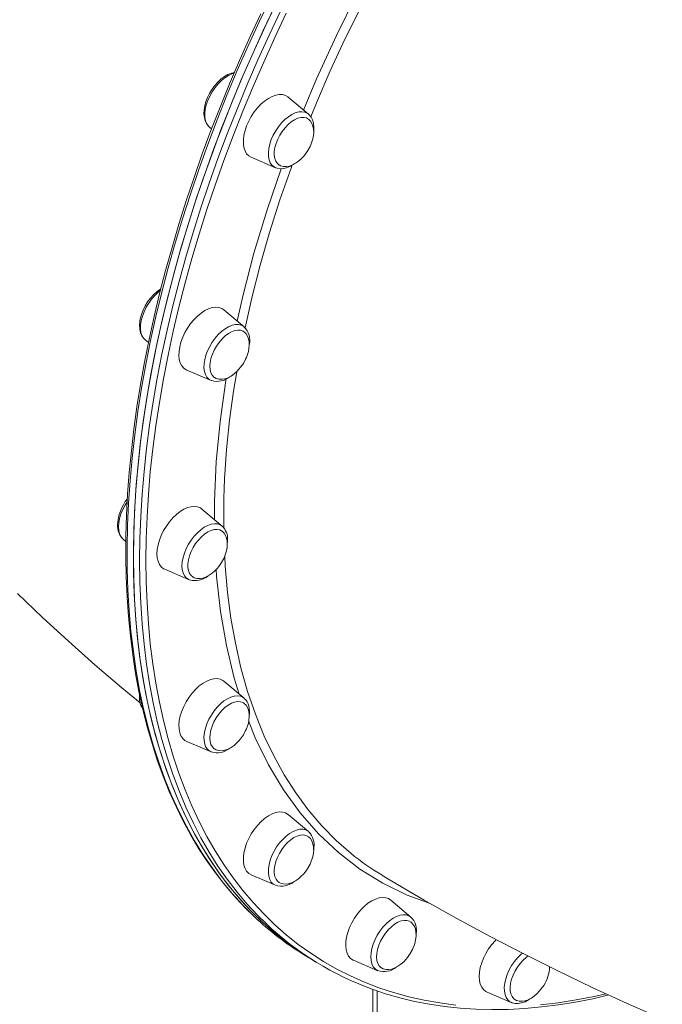
# Model space of a CAD drawing. Units: millimetres. Extents: x -19056 to 39949, y -14134 to 6202.
# Drawn here: x -12028 to -11738, y 2807 to 3251 of the extents above; entities that cross this region are included whole.
import ezdxf

# ---------------------------------------------------------------- set-up
doc = ezdxf.new("R2010")
doc.units = ezdxf.units.MM

msp = doc.modelspace()

# ---------------------------------------------------------------- linework, layer by layer
at = {"color": 7, "linetype": 'Continuous', "lineweight": 15}
for p, q in [((-11897.64, 3208.66), (-11906.73, 3216.31)), ((-11897.73, 3208.73), (-11897.64, 3208.66)), ((-11942.29, 3202.81), (-11941.29, 3201.97)), ((-11942.29, 3202.81), (-11942.21, 3202.75)), ((-11923.47, 3189.16), (-11912.55, 3184.48)), ((-11926.67, 3112.71), (-11935.76, 3120.36)), ((-11971.32, 3106.87), (-11969.77, 3105.56)), ((-11952.5, 3093.22), (-11941.58, 3088.53)), ((-11936.58, 3022.85), (-11945.67, 3030.5)), ((-11981.22, 3017), (-11979.95, 3015.93)), ((-11962.4, 3003.36), (-11951.48, 2998.67)), ((-11951.3, 2998.6), (-11951.48, 2998.67)), ((-11926.67, 2945.2), (-11935.76, 2952.85)), ((-11952.5, 2925.7), (-11941.58, 2921.02)), ((-11941.47, 2920.97), (-11941.58, 2921.02)), ((-11897.64, 2885.05), (-11906.73, 2892.7)), ((-11923.47, 2865.55), (-11912.55, 2860.87)), ((-11851.46, 2846.5), (-11860.55, 2854.15)), ((-11899.91, 2829.69), (-11897.08, 2827.95)), ((-11897.08, 2827.95), (-11894.25, 2826.21)), ((-11877.28, 2827), (-11866.36, 2822.32)), ((-11866.36, 2822.32), (-11866.59, 2822.43)), ((-11868.59, 2454.61), (-11868.59, 2813.88)), ((-11817.09, 2812.68), (-11806.17, 2808))]:
    msp.add_line(p, q, dxfattribs=at)
at = {"color": 8, "linetype": 'Continuous', "lineweight": 15}
msp.add_line((-11866.59, 2813.18), (-11866.59, 2456.03), dxfattribs=at)
at = {"color": 8, "linetype": 'Continuous', "lineweight": 15, "flags": 128}
for points in [[(-11899.82, 3210.49), (-11893.95, 3224.55), (-11885.05, 3244.06), (-11876.06, 3262.22), (-11866.57, 3280.06)], [(-11862.01, 3279.71), (-11862.72, 3278.48), (-11872.26, 3260.55), (-11881.25, 3242.39), (-11887.85, 3228.1), (-11894.06, 3213.75), (-11896.59, 3207.48)], [(-11914.47, 3261.56), (-11919.75, 3250.52), (-11924.83, 3239.43), (-11929.71, 3228.31), (-11934.38, 3217.18), (-11938.83, 3206.02), (-11943.07, 3194.87), (-11947.09, 3183.72), (-11950.88, 3172.58), (-11954.45, 3161.47), (-11957.79, 3150.38), (-11960.9, 3139.34), (-11963.77, 3128.35), (-11966.41, 3117.42), (-11968.81, 3106.55), (-11970.97, 3095.76), (-11972.88, 3085.06), (-11974.55, 3074.45), (-11975.98, 3063.94), (-11977.16, 3053.54), (-11978.09, 3043.26), (-11978.78, 3033.11), (-11979.21, 3023.09), (-11979.4, 3013.22), (-11979.34, 3003.5), (-11979.03, 2993.94), (-11978.47, 2984.54), (-11977.66, 2975.32), (-11976.6, 2966.28), (-11975.3, 2957.44), (-11973.75, 2948.79), (-11971.95, 2940.34), (-11969.92, 2932.1), (-11967.64, 2924.08), (-11965.12, 2916.29), (-11962.36, 2908.72), (-11959.37, 2901.39), (-11956.15, 2894.3), (-11952.69, 2887.46), (-11949.01, 2880.88), (-11945.1, 2874.55), (-11940.98, 2868.48), (-11936.63, 2862.69), (-11932.07, 2857.17), (-11927.3, 2851.92), (-11922.32, 2846.96), (-11922.01, 2846.67)], [(-11973.75, 3007.29), (-11973.63, 3017.12), (-11973.25, 3027.1), (-11972.63, 3037.22), (-11971.76, 3047.47), (-11970.64, 3057.84), (-11969.28, 3068.32), (-11967.66, 3078.91), (-11965.81, 3089.59), (-11963.71, 3100.36), (-11961.37, 3111.21), (-11958.8, 3122.12), (-11955.98, 3133.1), (-11952.93, 3144.13), (-11949.65, 3155.21), (-11946.14, 3166.31), (-11942.4, 3177.44), (-11938.44, 3188.59), (-11934.25, 3199.75), (-11929.85, 3210.9), (-11925.24, 3222.04), (-11920.41, 3233.17), (-11915.38, 3244.26), (-11910.15, 3255.32)], [(-11907.62, 3254.18), (-11912.82, 3243.17), (-11917.83, 3232.13), (-11922.63, 3221.06), (-11927.23, 3209.97), (-11931.61, 3198.87), (-11935.77, 3187.76), (-11939.71, 3176.66), (-11943.44, 3165.58), (-11946.93, 3154.53), (-11950.2, 3143.51), (-11953.23, 3132.53), (-11956.04, 3121.6), (-11958.6, 3110.73), (-11960.93, 3099.93), (-11963.02, 3089.21), (-11964.86, 3078.58), (-11966.47, 3068.04), (-11967.83, 3057.61), (-11968.94, 3047.29), (-11969.81, 3037.08), (-11970.43, 3027.01), (-11970.8, 3017.08), (-11970.92, 3007.29)], [(-11931.13, 3227.16), (-11932.18, 3226.83), (-11933.75, 3226.09), (-11935.33, 3225.07), (-11936.89, 3223.79), (-11938.38, 3222.28), (-11939.77, 3220.59), (-11941.02, 3218.74), (-11942.11, 3216.79), (-11943.01, 3214.79), (-11943.69, 3212.78), (-11944.14, 3210.82), (-11944.34, 3208.94), (-11944.3, 3207.21), (-11944.01, 3205.65), (-11943.49, 3204.32), (-11942.73, 3203.24), (-11942.29, 3202.81)], [(-11914.38, 3197.14), (-11913.48, 3199.15), (-11912.39, 3201.09), (-11911.14, 3202.94), (-11909.75, 3204.64), (-11908.26, 3206.14), (-11906.7, 3207.42), (-11905.12, 3208.44), (-11903.56, 3209.18), (-11902.04, 3209.61), (-11900.61, 3209.74), (-11899.31, 3209.54), (-11898.16, 3209.04), (-11897.73, 3208.73)], [(-11912.55, 3184.48), (-11913.14, 3184.79), (-11914.1, 3185.59), (-11914.86, 3186.67), (-11915.38, 3188.01), (-11915.67, 3189.56), (-11915.71, 3191.3), (-11915.51, 3193.17), (-11915.06, 3195.13), (-11914.38, 3197.14)], [(-11929.78, 3115.33), (-11927.3, 3126.56), (-11922.23, 3145.91), (-11916.32, 3165.47), (-11910.01, 3184.01)], [(-11905.08, 3185.51), (-11905.35, 3184.78), (-11910.48, 3170), (-11915.15, 3155.26), (-11919.4, 3140.48), (-11923.17, 3125.8), (-11926.24, 3112.27)], [(-11964.41, 3129.09), (-11965.41, 3128.3), (-11966.92, 3126.86), (-11968.35, 3125.22), (-11969.65, 3123.42), (-11970.8, 3121.5), (-11971.76, 3119.51), (-11972.52, 3117.5), (-11973.05, 3115.52), (-11973.33, 3113.61), (-11973.38, 3111.82), (-11973.17, 3110.2), (-11972.72, 3108.79), (-11972.04, 3107.62), (-11971.32, 3106.87)], [(-11944.42, 3097.87), (-11943.89, 3099.85), (-11943.13, 3101.87), (-11942.17, 3103.86), (-11941.03, 3105.78), (-11939.72, 3107.58), (-11938.29, 3109.21), (-11936.78, 3110.65), (-11935.21, 3111.85), (-11933.63, 3112.77), (-11932.08, 3113.41), (-11930.58, 3113.74), (-11929.2, 3113.76), (-11927.94, 3113.46), (-11926.85, 3112.85), (-11926.67, 3112.71)], [(-11941.58, 3088.53), (-11942.51, 3089.08), (-11943.41, 3089.97), (-11944.09, 3091.14), (-11944.54, 3092.56), (-11944.75, 3094.17), (-11944.71, 3095.96), (-11944.42, 3097.87)], [(-11940, 3025.73), (-11940.01, 3034.03), (-11939.18, 3051.75), (-11937.48, 3069.95), (-11934.92, 3088.54), (-11934.81, 3089.18)], [(-11979.38, 3033.83), (-11980.34, 3032.29), (-11981.37, 3030.32), (-11982.19, 3028.31), (-11982.8, 3026.31), (-11983.17, 3024.37), (-11983.29, 3022.54), (-11983.17, 3020.86), (-11982.8, 3019.38), (-11982.19, 3018.12), (-11981.37, 3017.13), (-11981.22, 3017)], [(-11954.66, 3004.89), (-11954.54, 3006.72), (-11954.17, 3008.66), (-11953.57, 3010.66), (-11952.74, 3012.67), (-11951.71, 3014.65), (-11950.51, 3016.53), (-11949.16, 3018.28), (-11947.7, 3019.86), (-11946.16, 3021.22), (-11944.59, 3022.33), (-11943.01, 3023.16), (-11941.47, 3023.7), (-11940.01, 3023.92), (-11938.66, 3023.83), (-11937.46, 3023.43), (-11936.58, 3022.85)], [(-11916.91, 2843.71), (-11920.41, 2847.17), (-11925.24, 2852.34), (-11929.85, 2857.79), (-11934.25, 2863.52), (-11938.44, 2869.52), (-11942.4, 2875.78), (-11946.14, 2882.31), (-11949.65, 2889.08), (-11952.93, 2896.11), (-11955.98, 2903.38), (-11958.8, 2910.89), (-11961.37, 2918.63), (-11963.71, 2926.59), (-11965.81, 2934.77), (-11967.66, 2943.17), (-11969.28, 2951.77), (-11970.64, 2960.57), (-11971.76, 2969.56), (-11972.63, 2978.73), (-11973.25, 2988.08), (-11973.63, 2997.6), (-11973.75, 3007.29)], [(-11970.92, 3007.29), (-11970.8, 2997.65), (-11970.43, 2988.17), (-11969.81, 2978.86), (-11968.94, 2969.73), (-11967.83, 2960.78), (-11966.47, 2952.02), (-11964.86, 2943.46), (-11963.02, 2935.1), (-11960.93, 2926.96), (-11958.6, 2919.03), (-11956.04, 2911.33), (-11953.23, 2903.86), (-11950.2, 2896.62), (-11946.93, 2889.62), (-11943.44, 2882.88), (-11939.71, 2876.39), (-11935.77, 2870.15), (-11931.61, 2864.18), (-11927.23, 2858.48), (-11922.63, 2853.05), (-11917.83, 2847.9), (-11912.82, 2843.03), (-11907.62, 2838.45), (-11902.21, 2834.15), (-11896.61, 2830.15), (-11890.83, 2826.45), (-11884.86, 2823.04), (-11878.71, 2819.94), (-11872.39, 2817.14), (-11865.9, 2814.65), (-11859.25, 2812.46), (-11852.44, 2810.59), (-11845.48, 2809.02), (-11838.37, 2807.77), (-11831.12, 2806.84)], [(-11935.39, 3009.33), (-11935.17, 3004.75), (-11934.12, 2992.87), (-11932.59, 2981.25), (-11930.59, 2970), (-11928.07, 2958.91), (-11925.07, 2948.25), (-11921.56, 2937.96), (-11917.58, 2928.15), (-11913.29, 2919.15), (-11908.57, 2910.61), (-11903.4, 2902.52), (-11897.8, 2894.93), (-11891.66, 2887.71), (-11885.11, 2881.05), (-11878.45, 2875.22)], [(-11951.48, 2998.67), (-11951.71, 2998.78), (-11952.74, 2999.48), (-11953.57, 3000.47), (-11954.17, 3001.73), (-11954.54, 3003.21), (-11954.66, 3004.89)], [(-11928.87, 2947.05), (-11931.12, 2954.27), (-11934.62, 2968.93), (-11937.27, 2984.3), (-11939.06, 3000.3), (-11939.23, 3003.3)], [(-11944.42, 2924.55), (-11944.71, 2926.1), (-11944.75, 2927.84), (-11944.54, 2929.71), (-11944.09, 2931.67), (-11943.41, 2933.68), (-11942.52, 2935.69), (-11941.43, 2937.63), (-11940.17, 2939.48), (-11938.78, 2941.18), (-11937.29, 2942.68), (-11935.74, 2943.96), (-11934.16, 2944.98), (-11932.59, 2945.72), (-11931.07, 2946.15), (-11929.65, 2946.28), (-11928.34, 2946.08), (-11927.2, 2945.58), (-11926.67, 2945.2)], [(-11842.7, 2852.6), (-11853.08, 2856.43), (-11864.08, 2861.76), (-11874.41, 2868.14), (-11884.08, 2875.57), (-11893.07, 2884.04), (-11901.37, 2893.5), (-11908.92, 2903.91), (-11915.7, 2915.21), (-11921.66, 2927.38), (-11924.58, 2934.77)], [(-11914.38, 2862.31), (-11915.06, 2863.48), (-11915.51, 2864.89), (-11915.71, 2866.51), (-11915.67, 2868.3), (-11915.38, 2870.21), (-11914.86, 2872.19), (-11914.1, 2874.2), (-11913.14, 2876.19), (-11911.99, 2878.11), (-11910.69, 2879.91), (-11909.26, 2881.55), (-11907.75, 2882.99), (-11906.18, 2884.18), (-11904.6, 2885.11), (-11903.04, 2885.75), (-11901.55, 2886.08), (-11900.16, 2886.1), (-11898.91, 2885.8), (-11897.82, 2885.19), (-11897.64, 2885.05)], [(-11912.55, 2860.87), (-11913.48, 2861.41), (-11914.38, 2862.31)], [(-11866.59, 2822.43), (-11867.62, 2823.13), (-11868.44, 2824.12), (-11869.05, 2825.38), (-11869.42, 2826.86), (-11869.54, 2828.54), (-11869.42, 2830.37), (-11869.05, 2832.31), (-11868.44, 2834.31), (-11867.62, 2836.32), (-11866.59, 2838.29), (-11865.39, 2840.18), (-11864.04, 2841.93), (-11862.58, 2843.5), (-11861.04, 2844.86), (-11859.47, 2845.97), (-11857.89, 2846.81), (-11856.35, 2847.34), (-11854.89, 2847.57), (-11853.54, 2847.48), (-11852.34, 2847.08), (-11851.46, 2846.5)], [(-11806.17, 2808), (-11806.77, 2808.31), (-11807.73, 2809.11), (-11808.48, 2810.19), (-11809.01, 2811.53), (-11809.3, 2813.08), (-11809.34, 2814.81), (-11809.13, 2816.69), (-11808.68, 2818.65), (-11808, 2820.66), (-11807.11, 2822.66), (-11806.02, 2824.61), (-11804.76, 2826.46), (-11803.38, 2828.15), (-11801.88, 2829.66), (-11801.18, 2830.27)], [(-11792.96, 2806.89), (-11784.99, 2807.85), (-11776.93, 2809.12), (-11768.77, 2810.71), (-11763.54, 2811.87)]]:
    msp.add_lwpolyline(points, dxfattribs=at)
at = {"color": 7, "linetype": 'Continuous', "lineweight": 15, "flags": 128}
for points in [[(-11897.08, 2827.95), (-11897.59, 2828.26), (-11903.35, 2832.06), (-11908.93, 2836.15), (-11914.31, 2840.54), (-11919.49, 2845.22), (-11924.47, 2850.18), (-11929.24, 2855.42), (-11933.8, 2860.94), (-11938.15, 2866.74), (-11942.28, 2872.81), (-11946.18, 2879.13), (-11949.87, 2885.72), (-11953.32, 2892.56), (-11956.54, 2899.65), (-11959.54, 2906.98), (-11962.29, 2914.54), (-11964.81, 2922.34), (-11967.09, 2930.36), (-11969.12, 2938.6), (-11970.92, 2947.04), (-11972.47, 2955.69), (-11973.77, 2964.54), (-11974.83, 2973.58), (-11975.64, 2982.8), (-11976.2, 2992.19), (-11976.51, 3001.75), (-11976.57, 3011.48), (-11976.38, 3021.35), (-11975.95, 3031.36), (-11975.26, 3041.52), (-11974.33, 3051.8), (-11973.15, 3062.19), (-11971.72, 3072.7), (-11970.05, 3083.31), (-11968.14, 3094.02), (-11965.98, 3104.81), (-11963.58, 3115.67), (-11960.94, 3126.61), (-11958.07, 3137.6), (-11954.96, 3148.64), (-11951.62, 3159.72), (-11948.05, 3170.84), (-11944.26, 3181.97), (-11940.24, 3193.13), (-11936, 3204.28), (-11931.55, 3215.43), (-11926.88, 3226.57), (-11922, 3237.69), (-11916.92, 3248.77), (-11911.64, 3259.82)], [(-11976.58, 3009.03), (-11976.45, 3018.87), (-11976.08, 3028.85), (-11975.46, 3038.97), (-11974.59, 3049.21), (-11973.47, 3059.58), (-11972.1, 3070.07), (-11970.49, 3080.65), (-11968.64, 3091.33), (-11966.54, 3102.1), (-11964.2, 3112.95), (-11961.62, 3123.87), (-11958.81, 3134.85), (-11955.76, 3145.88), (-11952.48, 3156.95), (-11948.97, 3168.06), (-11945.23, 3179.19), (-11941.26, 3190.34), (-11937.08, 3201.49), (-11932.68, 3212.65), (-11928.07, 3223.79), (-11923.24, 3234.91), (-11918.21, 3246), (-11912.98, 3257.06)], [(-11919.14, 3253.87), (-11924, 3243.38), (-11928.68, 3232.87), (-11933.17, 3222.33), (-11937.48, 3211.77), (-11941.59, 3201.21), (-11945.5, 3190.65), (-11949.22, 3180.09), (-11952.74, 3169.55), (-11956.05, 3159.03), (-11959.16, 3148.54), (-11962.05, 3138.09), (-11964.74, 3127.69), (-11967.21, 3117.33), (-11969.47, 3107.04), (-11971.52, 3096.81), (-11973.34, 3086.66), (-11974.95, 3076.59), (-11976.34, 3066.61), (-11977.5, 3056.73), (-11978.45, 3046.95), (-11979.17, 3037.28), (-11979.66, 3027.73), (-11979.94, 3018.31), (-11979.98, 3009.01), (-11979.81, 2999.86), (-11979.41, 2990.85), (-11978.78, 2981.99), (-11977.93, 2973.29), (-11976.86, 2964.75), (-11975.57, 2956.38), (-11974.05, 2948.2), (-11972.31, 2940.19), (-11970.36, 2932.37), (-11968.18, 2924.75), (-11965.79, 2917.32), (-11963.19, 2910.11), (-11960.37, 2903.1), (-11957.34, 2896.31), (-11954.1, 2889.74), (-11950.66, 2883.4), (-11947.01, 2877.29), (-11943.16, 2871.41), (-11939.12, 2865.78), (-11934.88, 2860.39), (-11930.45, 2855.24), (-11925.83, 2850.35), (-11922.22, 2846.86)], [(-11931.01, 3227.4), (-11932.4, 3227.09), (-11933.96, 3226.47), (-11935.54, 3225.57), (-11937.08, 3224.42), (-11938.55, 3223.05), (-11939.92, 3221.5), (-11941.17, 3219.8), (-11942.26, 3217.98), (-11943.18, 3216.1), (-11943.48, 3215.38)], [(-11943.48, 3215.38), (-11943.85, 3214.36), (-11944.39, 3212.43), (-11944.71, 3210.53), (-11944.77, 3208.7), (-11944.58, 3206.96), (-11944.11, 3205.37), (-11943.46, 3204.14), (-11942.52, 3203.02), (-11942.16, 3202.75)], [(-11906.73, 3216.31), (-11906.88, 3216.43), (-11908.03, 3217.1), (-11909.35, 3217.46), (-11910.81, 3217.5), (-11912.39, 3217.22), (-11914.04, 3216.62), (-11915.72, 3215.72), (-11917.41, 3214.54), (-11919.06, 3213.1), (-11920.63, 3211.45), (-11922.1, 3209.6), (-11923.42, 3207.61), (-11924.57, 3205.52), (-11925.52, 3203.38), (-11926.25, 3201.23), (-11926.75, 3199.12), (-11927, 3197.11), (-11927, 3195.22), (-11926.75, 3193.52), (-11926.25, 3192.03), (-11925.52, 3190.78), (-11924.57, 3189.81), (-11923.47, 3189.16)], [(-11898.11, 3206.67), (-11898.59, 3206.89), (-11899.76, 3207.17), (-11901.06, 3207.12), (-11902.46, 3206.76), (-11903.92, 3206.09), (-11905.39, 3205.14), (-11906.83, 3203.93), (-11908.2, 3202.49), (-11909.47, 3200.87), (-11910.58, 3199.12), (-11911.52, 3197.28), (-11912.26, 3195.41), (-11912.77, 3193.56), (-11913.04, 3191.78), (-11913.06, 3190.13), (-11912.83, 3188.65), (-11912.36, 3187.39), (-11911.66, 3186.38), (-11910.8, 3185.68)], [(-11897.94, 3192.16), (-11896.93, 3194.03), (-11896.58, 3194.8), (-11896.08, 3196.11), (-11895.69, 3197.48), (-11895.41, 3198.93), (-11895.29, 3200.4), (-11895.35, 3201.84), (-11895.6, 3203.2), (-11896.06, 3204.42), (-11896.72, 3205.48), (-11897.58, 3206.32), (-11898.16, 3206.66)], [(-11895.29, 3200.52), (-11895.22, 3200.94), (-11895.16, 3202.78), (-11895.35, 3204.51), (-11895.82, 3206.1), (-11896.47, 3207.33), (-11897.41, 3208.46), (-11897.77, 3208.72)], [(-11910.77, 3185.7), (-11910.18, 3185.37), (-11908.96, 3185.03), (-11907.59, 3184.99), (-11906.25, 3185.23), (-11904.87, 3185.72), (-11903.47, 3186.46), (-11902.12, 3187.41), (-11900.87, 3188.5), (-11899.92, 3189.49), (-11899.17, 3190.39), (-11897.94, 3192.16)], [(-11912.58, 3184.53), (-11911.8, 3184.22), (-11910.45, 3183.99), (-11909.03, 3184.05), (-11907.53, 3184.38), (-11905.97, 3185), (-11904.39, 3185.9), (-11904.08, 3186.14)], [(-11935.76, 3120.36), (-11936.76, 3121.01), (-11938.04, 3121.45), (-11939.47, 3121.57), (-11941.02, 3121.37), (-11942.65, 3120.85), (-11944.33, 3120.02), (-11946.02, 3118.91), (-11947.68, 3117.54), (-11949.28, 3115.93), (-11950.77, 3114.13), (-11952.14, 3112.17), (-11953.33, 3110.11), (-11954.33, 3107.97), (-11955.13, 3105.82), (-11955.68, 3103.7), (-11956, 3101.65), (-11956.06, 3099.73), (-11955.87, 3097.98), (-11955.43, 3096.43), (-11954.76, 3095.12), (-11953.86, 3094.08), (-11952.76, 3093.33), (-11952.5, 3093.22)], [(-11973.48, 3116.25), (-11973.66, 3115.24), (-11973.81, 3113.38), (-11973.71, 3111.6), (-11973.34, 3109.96), (-11972.77, 3108.64), (-11972, 3107.54), (-11971.3, 3106.89)], [(-11927, 3110.64), (-11927.14, 3110.72), (-11928.23, 3111.13), (-11929.48, 3111.23), (-11930.84, 3111.02), (-11932.28, 3110.49), (-11933.75, 3109.66), (-11935.21, 3108.57), (-11936.62, 3107.23), (-11937.94, 3105.69), (-11939.13, 3103.99), (-11940.15, 3102.18), (-11940.98, 3100.32), (-11941.6, 3098.45), (-11941.98, 3096.64), (-11942.11, 3094.92), (-11942, 3093.36), (-11941.64, 3091.99), (-11941.04, 3090.86), (-11940.23, 3090), (-11939.98, 3089.82)], [(-11926.98, 3096.21), (-11925.96, 3098.08), (-11925.61, 3098.86), (-11925.12, 3100.17), (-11924.72, 3101.53), (-11924.45, 3102.99), (-11924.32, 3104.46), (-11924.38, 3105.9), (-11924.64, 3107.25), (-11925.09, 3108.48), (-11925.76, 3109.53), (-11926.62, 3110.38), (-11927.02, 3110.61)], [(-11939.98, 3089.86), (-11939.22, 3089.42), (-11938, 3089.08), (-11936.62, 3089.05), (-11935.28, 3089.28), (-11933.9, 3089.77), (-11932.51, 3090.51), (-11931.15, 3091.46), (-11929.9, 3092.55), (-11928.96, 3093.54), (-11928.21, 3094.45), (-11926.98, 3096.21)], [(-11941.41, 3088.46), (-11941.43, 3088.47), (-11941.58, 3088.53)], [(-11945.67, 3030.5), (-11946.36, 3031), (-11947.6, 3031.51), (-11949, 3031.71), (-11950.52, 3031.59), (-11952.14, 3031.15), (-11953.81, 3030.4), (-11955.5, 3029.35), (-11957.18, 3028.04), (-11958.79, 3026.49), (-11960.32, 3024.74), (-11961.71, 3022.81), (-11962.95, 3020.77), (-11964.01, 3018.65), (-11964.85, 3016.5), (-11965.47, 3014.36), (-11965.85, 3012.29), (-11965.97, 3010.34), (-11965.85, 3008.54), (-11965.47, 3006.94), (-11964.85, 3005.56), (-11964.01, 3004.45), (-11962.95, 3003.63), (-11962.4, 3003.36)], [(-11936.83, 3020.73), (-11937.61, 3021.12), (-11938.8, 3021.37), (-11940.11, 3021.29), (-11941.52, 3020.91), (-11942.98, 3020.21), (-11944.45, 3019.24), (-11945.88, 3018.01), (-11947.25, 3016.56), (-11948.5, 3014.92), (-11949.61, 3013.16), (-11950.53, 3011.32), (-11951.25, 3009.44), (-11951.74, 3007.6), (-11951.99, 3005.83), (-11951.99, 3004.19), (-11951.74, 3002.73), (-11951.25, 3001.49), (-11950.53, 3000.5), (-11949.77, 2999.89)], [(-11936.88, 3006.35), (-11935.86, 3008.22), (-11935.52, 3009), (-11935.02, 3010.3), (-11934.63, 3011.67), (-11934.35, 3013.13), (-11934.23, 3014.6), (-11934.28, 3016.04), (-11934.54, 3017.39), (-11935, 3018.62), (-11935.66, 3019.67), (-11936.52, 3020.51), (-11936.83, 3020.69)], [(-11934.23, 3014.76), (-11934.1, 3015.87), (-11934.09, 3016.56)], [(-11897.08, 2827.95), (-11901.93, 2831.08), (-11907.55, 2835.1), (-11912.98, 2839.41), (-11918.21, 2844.02), (-11923.24, 2848.91), (-11928.07, 2854.09), (-11932.68, 2859.54), (-11937.08, 2865.27), (-11941.26, 2871.26), (-11945.23, 2877.53), (-11948.97, 2884.05), (-11952.48, 2890.83), (-11955.76, 2897.85), (-11958.81, 2905.12), (-11961.62, 2912.63), (-11964.2, 2920.37), (-11966.54, 2928.33), (-11968.64, 2936.52), (-11970.49, 2944.91), (-11972.1, 2953.51), (-11973.47, 2962.31), (-11974.59, 2971.3), (-11975.46, 2980.48), (-11976.08, 2989.83), (-11976.45, 2999.35), (-11976.58, 3009.03)], [(-11949.74, 2999.92), (-11949.12, 2999.56), (-11947.9, 2999.22), (-11946.53, 2999.18), (-11945.19, 2999.42), (-11943.8, 2999.91), (-11942.41, 3000.65), (-11941.05, 3001.6), (-11939.8, 3002.69), (-11938.86, 3003.68), (-11938.11, 3004.58), (-11936.88, 3006.35)], [(-12028.9, 2992.49), (-12017.54, 2981.6), (-12005.9, 2970.86), (-11993.99, 2960.29), (-11981.81, 2949.89), (-11973.51, 2943.06)], [(-11935.76, 2952.85), (-11936.18, 2953.17), (-11937.38, 2953.76), (-11938.74, 2954.04), (-11940.23, 2954), (-11941.83, 2953.64), (-11943.49, 2952.96), (-11945.18, 2951.99), (-11946.86, 2950.74), (-11948.49, 2949.25), (-11950.04, 2947.54), (-11951.47, 2945.66), (-11952.76, 2943.64), (-11953.86, 2941.53), (-11954.76, 2939.38), (-11955.43, 2937.24), (-11955.87, 2935.15), (-11956.06, 2933.16), (-11956, 2931.32), (-11955.68, 2929.66), (-11955.13, 2928.23), (-11954.34, 2927.05), (-11953.33, 2926.16), (-11952.5, 2925.7)], [(-11926.97, 2943.11), (-11927.22, 2943.25), (-11928.33, 2943.64), (-11929.59, 2943.71), (-11930.96, 2943.47), (-11932.4, 2942.92), (-11933.87, 2942.07), (-11935.33, 2940.95), (-11936.73, 2939.59), (-11938.04, 2938.04), (-11939.22, 2936.33), (-11940.23, 2934.52), (-11941.04, 2932.65), (-11941.64, 2930.79), (-11942, 2928.98), (-11942.12, 2927.27), (-11941.98, 2925.72), (-11941.6, 2924.38), (-11940.98, 2923.27), (-11940.15, 2922.43), (-11939.74, 2922.16)], [(-11926.98, 2928.7), (-11925.96, 2930.57), (-11925.61, 2931.34), (-11925.12, 2932.65), (-11924.72, 2934.02), (-11924.45, 2935.47), (-11924.32, 2936.95), (-11924.38, 2938.38), (-11924.64, 2939.74), (-11925.09, 2940.96), (-11925.76, 2942.02), (-11926.62, 2942.86), (-11926.98, 2943.07)], [(-11939.68, 2922.18), (-11939.22, 2921.91), (-11938, 2921.57), (-11936.62, 2921.53), (-11935.28, 2921.77), (-11933.9, 2922.26), (-11932.51, 2923), (-11931.15, 2923.95), (-11929.9, 2925.04), (-11928.96, 2926.03), (-11928.21, 2926.93), (-11926.98, 2928.7)], [(-11906.73, 2892.7), (-11906.88, 2892.82), (-11908.03, 2893.49), (-11909.35, 2893.85), (-11910.81, 2893.89), (-11912.39, 2893.61), (-11914.04, 2893.01), (-11915.72, 2892.11), (-11917.41, 2890.93), (-11919.06, 2889.49), (-11920.63, 2887.84), (-11922.1, 2885.99), (-11923.42, 2884), (-11924.57, 2881.91), (-11925.52, 2879.77), (-11926.25, 2877.62), (-11926.75, 2875.52), (-11927, 2873.5), (-11927, 2871.62), (-11926.75, 2869.91), (-11926.25, 2868.42), (-11925.52, 2867.17), (-11924.57, 2866.2), (-11923.47, 2865.55)], [(-11898.1, 2883.06), (-11898.77, 2883.35), (-11899.97, 2883.57), (-11901.29, 2883.47), (-11902.7, 2883.06), (-11904.16, 2882.34), (-11905.63, 2881.34), (-11907.07, 2880.09), (-11908.42, 2878.62), (-11909.66, 2876.98), (-11910.76, 2875.21), (-11911.66, 2873.36), (-11912.36, 2871.49), (-11912.83, 2869.65), (-11913.06, 2867.89), (-11913.04, 2866.26), (-11912.77, 2864.82), (-11912.26, 2863.59), (-11911.53, 2862.63), (-11910.82, 2862.08)], [(-11897.94, 2868.55), (-11896.93, 2870.42), (-11896.58, 2871.19), (-11896.09, 2872.5), (-11895.69, 2873.87), (-11895.41, 2875.32), (-11895.29, 2876.8), (-11895.35, 2878.23), (-11895.6, 2879.59), (-11896.06, 2880.81), (-11896.72, 2881.87), (-11897.59, 2882.71), (-11898.15, 2883.04)], [(-11896.72, 2884.08), (-11897.3, 2884.74), (-11897.61, 2884.98)], [(-11910.79, 2862.11), (-11910.19, 2861.76), (-11908.96, 2861.42), (-11907.59, 2861.38), (-11906.25, 2861.62), (-11904.87, 2862.11), (-11903.47, 2862.85), (-11902.12, 2863.8), (-11900.87, 2864.89), (-11899.92, 2865.88), (-11899.17, 2866.78), (-11897.94, 2868.55)], [(-11864.6, 2865.44), (-11860.02, 2862.68), (-11845.44, 2854.14), (-11830.67, 2845.83), (-11815.7, 2837.74), (-11800.53, 2829.86), (-11785.18, 2822.2), (-11769.66, 2814.77), (-11753.96, 2807.57), (-11738.1, 2800.59)], [(-11860.55, 2854.15), (-11861.54, 2854.8), (-11862.82, 2855.24), (-11864.25, 2855.36), (-11865.8, 2855.16), (-11867.43, 2854.64), (-11869.11, 2853.81), (-11870.8, 2852.7), (-11872.47, 2851.33), (-11874.06, 2849.72), (-11875.56, 2847.92), (-11876.92, 2845.96), (-11878.11, 2843.89), (-11879.12, 2841.76), (-11879.91, 2839.61), (-11880.47, 2837.49), (-11880.78, 2835.44), (-11880.84, 2833.52), (-11880.65, 2831.77), (-11880.22, 2830.22), (-11879.54, 2828.91), (-11878.64, 2827.87), (-11877.54, 2827.12), (-11877.28, 2827)], [(-11851.8, 2844.43), (-11852.09, 2844.6), (-11853.22, 2844.96), (-11854.48, 2845.01), (-11855.86, 2844.74), (-11857.31, 2844.16), (-11858.78, 2843.29), (-11860.23, 2842.15), (-11861.63, 2840.77), (-11862.93, 2839.2), (-11864.09, 2837.48), (-11865.09, 2835.66), (-11865.88, 2833.8), (-11866.46, 2831.93), (-11866.8, 2830.13), (-11866.9, 2828.44), (-11866.74, 2826.9), (-11866.34, 2825.57), (-11865.7, 2824.49), (-11864.86, 2823.67), (-11864.72, 2823.59)], [(-11851.76, 2830), (-11850.74, 2831.87), (-11850.39, 2832.64), (-11849.9, 2833.95), (-11849.51, 2835.32), (-11849.23, 2836.77), (-11849.1, 2838.25), (-11849.16, 2839.68), (-11849.42, 2841.04), (-11849.88, 2842.26), (-11850.54, 2843.32), (-11851.4, 2844.16), (-11851.82, 2844.4)], [(-11849.11, 2838.31), (-11849.07, 2838.52), (-11848.97, 2840.37), (-11849.12, 2842.12), (-11849.55, 2843.73), (-11850.17, 2845), (-11850.98, 2846.05), (-11851.47, 2846.46)], [(-11812.95, 2836.36), (-11813.48, 2835.82), (-11815.01, 2834.06), (-11816.4, 2832.14), (-11817.64, 2830.1), (-11818.7, 2827.97), (-11819.54, 2825.82), (-11820.16, 2823.69), (-11820.54, 2821.62), (-11820.66, 2819.67), (-11820.54, 2817.87), (-11820.16, 2816.26), (-11819.54, 2814.89), (-11818.7, 2813.78), (-11817.64, 2812.96), (-11817.09, 2812.68)], [(-11864.72, 2823.62), (-11864, 2823.21), (-11862.78, 2822.87), (-11861.41, 2822.83), (-11860.07, 2823.07), (-11858.68, 2823.56), (-11857.29, 2824.3), (-11855.93, 2825.25), (-11854.68, 2826.34), (-11853.74, 2827.33), (-11852.99, 2828.23), (-11851.76, 2830)], [(-11798.56, 2828.98), (-11799.38, 2828.38), (-11800.81, 2827.11), (-11802.16, 2825.62), (-11803.39, 2823.96), (-11804.46, 2822.18), (-11805.36, 2820.33), (-11806.04, 2818.46), (-11806.49, 2816.62), (-11806.69, 2814.87), (-11806.65, 2813.26), (-11806.36, 2811.83), (-11805.83, 2810.63), (-11805.08, 2809.69), (-11804.53, 2809.26)], [(-11804.53, 2809.3), (-11803.81, 2808.89), (-11802.59, 2808.55), (-11801.22, 2808.51), (-11799.88, 2808.75), (-11798.49, 2809.24), (-11797.1, 2809.97), (-11795.74, 2810.92), (-11794.49, 2812.02), (-11793.55, 2813.01), (-11792.8, 2813.91), (-11791.57, 2815.68)], [(-11867.96, 2813.65), (-11862.93, 2811.94), (-11856.46, 2810.06), (-11849.85, 2808.47), (-11843.11, 2807.16), (-11836.24, 2806.13), (-11829.25, 2805.39), (-11822.14, 2804.93), (-11814.91, 2804.75), (-11807.57, 2804.87), (-11800.13, 2805.26), (-11792.59, 2805.94), (-11784.96, 2806.91), (-11777.24, 2808.16), (-11769.45, 2809.69), (-11762.21, 2811.36)], [(-11806.26, 2808.08), (-11805.75, 2807.84), (-11804.43, 2807.54), (-11803.02, 2807.52), (-11801.54, 2807.79), (-11799.99, 2808.34), (-11798.41, 2809.17), (-11797.77, 2809.62)]]:
    msp.add_lwpolyline(points, dxfattribs=at)
at = {"color": 7, "linetype": 'Continuous', "lineweight": 15}
for centre, radius, start, end in [((-11952.2, 3111.67), 21.76, 123.4133, 167.8596), ((-11932.61, 3106.54), 8.53, 346.3159, 46.2287), ((-11938.83, 3096.92), 8.83, 253.4175, 310.1873), ((-11963.73, 3022.57), 20, 141.0243, 177.902), ((-11975.84, 3022.8), 7.89, 176.3573, 226.4618), ((-11941.97, 3017.06), 7.9, 356.39, 46.6203), ((-11948.69, 3007.06), 8.83, 253.2345, 310.8761), ((-11965.27, 2945.37), 8.61, 170.2927, 214.1853), ((-11930.52, 2940.41), 6.12, 12.8467, 50.3093), ((-11934.91, 2938.92), 10.74, 350.1519, 15.3621), ((-11938.8, 2929.43), 8.83, 252.7578, 310.0828), ((-11904.43, 2878.81), 9.34, 348.0178, 34.3874), ((-11818.65, 2945.6), 92.35, 229.6448, 240.1785), ((-11909.76, 2869.17), 8.72, 251.7146, 310.0933), ((-11828.13, 2946.02), 136.7, 226.621, 238.3227), ((-11822.59, 2942.45), 136.55, 226.3099, 250.4734), ((-11863.56, 2830.59), 8.7, 251.231, 310.1296), ((-11804.41, 2824.36), 15.5, 325.951, 358.6229)]:
    msp.add_arc(centre, radius, start, end, dxfattribs=at)
at = {"color": 8, "linetype": 'Continuous', "lineweight": 15}
for centre, radius, start, end in [((-11567.04, 3027.06), 368.79, 169.7831, 180.7822), ((-11939.43, 2925.66), 5.11, 192.5167, 245.0798)]:
    msp.add_arc(centre, radius, start, end, dxfattribs=at)

doc.saveas('drawing.dxf')
